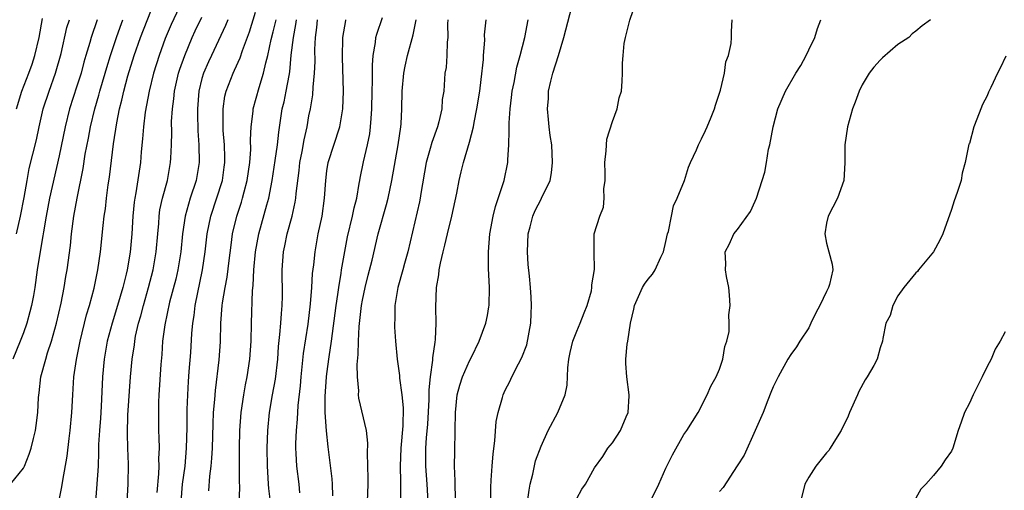
# Model space of a CAD drawing. Units: inches. Extents: x 2520000 to 2523000, y 1542000 to 1545000.
# Drawn here: x 2521163 to 2521273, y 1543438 to 1543491 of the extents above; entities that cross this region are included whole.
import ezdxf

# ---------------------------------------------------------------- set-up
doc = ezdxf.new("R2010")
doc.units = ezdxf.units.IN
doc.header["$MEASUREMENT"] = 0
doc.layers.add('LD25201542_2ft', color=254, linetype='Continuous')

msp = doc.modelspace()

# ---------------------------------------------------------------- linework, layer by layer
at = {"layer": 'LD25201542_2ft'}
for points, elevation in [([(2521166.98, 1543437), (2521167.31, 1543438.69), (2521167.4, 1543439.4), (2521167.89, 1543442.11), (2521168.11, 1543444.11), (2521168.24, 1543445), (2521168.42, 1543447), (2521168.53, 1543449), (2521168.66, 1543451), (2521168.95, 1543452.95), (2521169.35, 1543455), (2521170.07, 1543457.93), (2521170.4, 1543459), (2521170.92, 1543460.92), (2521171.34, 1543463), (2521171.62, 1543465), (2521171.94, 1543467.94), (2521172.06, 1543469), (2521172.19, 1543469.81), (2521172.32, 1543471), (2521172.51, 1543472.51), (2521172.64, 1543473.36), (2521173.11, 1543477.11), (2521173.46, 1543479.46), (2521173.76, 1543481), (2521174.03, 1543481.97), (2521174.25, 1543483), (2521174.71, 1543484.71), (2521175.42, 1543487), (2521176.13, 1543489), (2521177.69, 1543493)], 7524), ([(2521180.76, 1543493), (2521179.55, 1543490.45), (2521178.9, 1543488.9), (2521178.21, 1543487), (2521177.58, 1543485), (2521177.08, 1543483), (2521176.64, 1543480.64), (2521176.44, 1543479), (2521176.35, 1543477.65), (2521176.19, 1543476.19), (2521176.1, 1543475), (2521175.6, 1543471.6), (2521175.48, 1543471), (2521175.42, 1543470.58), (2521175.26, 1543469), (2521175.15, 1543467), (2521174.97, 1543464.97), (2521174.61, 1543463), (2521174.51, 1543462.51), (2521174.13, 1543461), (2521173.55, 1543459), (2521172.93, 1543457), (2521172.4, 1543455), (2521172.04, 1543453), (2521171.85, 1543451), (2521171.7, 1543447.7), (2521171.62, 1543446.38), (2521171.52, 1543445), (2521171.43, 1543443.43), (2521171.43, 1543442.57), (2521171.36, 1543441), (2521171.07, 1543437)], 7526), ([(2521215.38, 1543437), (2521215.37, 1543438.63), (2521215.43, 1543439.43), (2521215.52, 1543441), (2521215.63, 1543442.37), (2521215.83, 1543443.83), (2521215.99, 1543446.01), (2521216.19, 1543447), (2521216.68, 1543448.68), (2521216.76, 1543449), (2521217, 1543449.52), (2521217.51, 1543450.49), (2521217.73, 1543451), (2521218.46, 1543452.46), (2521218.84, 1543453.16), (2521219.4, 1543454.6), (2521219.87, 1543457), (2521219.89, 1543458.11), (2521219.95, 1543459), (2521219.91, 1543459.91), (2521219.83, 1543461), (2521219.72, 1543462.28), (2521219.57, 1543463.57), (2521219.49, 1543465), (2521219.56, 1543467), (2521219.79, 1543467.79), (2521220.09, 1543469), (2521220.36, 1543469.64), (2521221, 1543470.89), (2521221.07, 1543471), (2521222.01, 1543473), (2521222.16, 1543473.84), (2521222.3, 1543475), (2521222.2, 1543477), (2521222.04, 1543478.04), (2521221.93, 1543479), (2521221.82, 1543479.82), (2521221.73, 1543481), (2521221.82, 1543482.18), (2521221.85, 1543483), (2521222.11, 1543484.11), (2521222.34, 1543485), (2521222.96, 1543487), (2521223.55, 1543489), (2521224.67, 1543493.33)], 7552), ([(2521219.5, 1543437), (2521219.67, 1543438.33), (2521219.8, 1543439), (2521220.08, 1543440.09), (2521220.4, 1543441.6), (2521221, 1543443.23), (2521221.81, 1543445), (2521222.88, 1543447), (2521223.71, 1543449), (2521223.92, 1543450.08), (2521224.02, 1543452.02), (2521224.12, 1543453), (2521224.27, 1543453.73), (2521224.57, 1543455), (2521225, 1543456.12), (2521225.39, 1543457), (2521225.83, 1543458.17), (2521226.17, 1543459), (2521226.64, 1543460.64), (2521226.71, 1543461), (2521226.69, 1543461.31), (2521227.01, 1543463.01), (2521226.96, 1543464.96), (2521226.95, 1543465), (2521226.97, 1543467), (2521227.59, 1543469), (2521228.01, 1543469.99), (2521228.08, 1543471), (2521228.05, 1543472.05), (2521228.18, 1543473), (2521228.2, 1543473.8), (2521228.16, 1543475), (2521228.31, 1543476.31), (2521228.39, 1543477.61), (2521229, 1543479.59), (2521229.55, 1543481), (2521229.76, 1543482.24), (2521230.03, 1543483), (2521230.11, 1543484.11), (2521230.14, 1543485), (2521230.14, 1543486.14), (2521230.2, 1543487), (2521230.32, 1543488.32), (2521230.46, 1543489), (2521230.94, 1543490.94), (2521231.68, 1543493)], 7554), ([(2521180.67, 1543437), (2521180.84, 1543439), (2521181.11, 1543441), (2521181.29, 1543443), (2521181.34, 1543445.34), (2521181.34, 1543447), (2521181.36, 1543447.36), (2521181.41, 1543449), (2521181.5, 1543450.5), (2521181.59, 1543451.59), (2521181.74, 1543453.74), (2521181.87, 1543455.87), (2521181.97, 1543457), (2521182.12, 1543457.88), (2521182.24, 1543459), (2521183.08, 1543463), (2521183.36, 1543465), (2521183.6, 1543467), (2521184, 1543469), (2521185.29, 1543473), (2521185.51, 1543474.49), (2521185.58, 1543475), (2521185.58, 1543475.58), (2521185.53, 1543477), (2521185.4, 1543478.6), (2521185.38, 1543479), (2521185.4, 1543479.4), (2521185.38, 1543481), (2521185.57, 1543482.43), (2521185.71, 1543483), (2521186.49, 1543485), (2521186.66, 1543485.34), (2521187.29, 1543486.71), (2521187.56, 1543487.56), (2521188.35, 1543489.65), (2521189, 1543491.84)], 7532), ([(2521161.55, 1543439), (2521163, 1543440.77), (2521163.11, 1543441), (2521163.66, 1543442.34), (2521163.85, 1543443), (2521164.11, 1543444.11), (2521164.34, 1543445), (2521164.44, 1543445.56), (2521164.61, 1543447), (2521164.69, 1543448.69), (2521164.77, 1543449.23), (2521164.96, 1543451), (2521165.5, 1543453), (2521165.71, 1543453.71), (2521166.14, 1543455), (2521166.71, 1543457), (2521167.24, 1543459.24), (2521167.57, 1543461), (2521167.76, 1543462.24), (2521167.9, 1543463), (2521168.27, 1543465.73), (2521168.4, 1543467), (2521168.65, 1543469), (2521169.02, 1543471.02), (2521169.68, 1543474.32), (2521169.93, 1543475.93), (2521170.28, 1543477.72), (2521170.51, 1543479), (2521170.99, 1543481), (2521171.45, 1543482.55), (2521171.57, 1543483), (2521172.16, 1543485), (2521172.34, 1543485.66), (2521172.74, 1543487), (2521173.41, 1543489), (2521173.83, 1543490.17), (2521174.14, 1543491)], 7522), ([(2521171.28, 1543491), (2521170.59, 1543489), (2521170.44, 1543488.44), (2521169.99, 1543487), (2521169.77, 1543486.23), (2521169.46, 1543485), (2521169, 1543483.54), (2521168.17, 1543481), (2521167.67, 1543479), (2521167, 1543475.75), (2521165.92, 1543471), (2521165.54, 1543469), (2521165.24, 1543467.24), (2521165.19, 1543466.81), (2521164.83, 1543464.83), (2521164.54, 1543463), (2521164.28, 1543461), (2521164.11, 1543460.11), (2521163.92, 1543459), (2521163.73, 1543458.27), (2521163.37, 1543457), (2521163, 1543455.92), (2521162.65, 1543455), (2521161.82, 1543453)], 7520), ([(2521162.21, 1543481), (2521162.83, 1543483), (2521163.61, 1543485), (2521163.97, 1543486.03), (2521164.27, 1543487), (2521164.75, 1543489), (2521165.13, 1543491.13)], 7516), ([(2521162.21, 1543467), (2521162.68, 1543469), (2521163.08, 1543471.08), (2521163.4, 1543473), (2521163.66, 1543474.34), (2521164.45, 1543477.55), (2521164.76, 1543479), (2521165.21, 1543481), (2521165.87, 1543483), (2521166.59, 1543485), (2521167.21, 1543487.21), (2521167.88, 1543490.12), (2521168.16, 1543491)], 7518), ([(2521174.61, 1543437), (2521174.75, 1543439), (2521174.79, 1543441.21), (2521174.71, 1543443), (2521174.65, 1543444.65), (2521174.71, 1543446.71), (2521174.98, 1543451), (2521175.17, 1543453), (2521175.43, 1543454.57), (2521175.47, 1543455), (2521175.57, 1543455.57), (2521175.9, 1543457), (2521176.15, 1543457.85), (2521176.44, 1543459), (2521177.02, 1543461), (2521177.53, 1543463), (2521177.89, 1543465), (2521178.05, 1543467), (2521178.16, 1543468.16), (2521178.21, 1543469), (2521178.3, 1543469.7), (2521178.6, 1543471), (2521179.14, 1543473), (2521179.49, 1543475), (2521179.5, 1543475.5), (2521179.58, 1543477), (2521179.62, 1543478.38), (2521179.61, 1543479.61), (2521179.71, 1543481), (2521179.86, 1543482.14), (2521179.94, 1543483), (2521180.39, 1543485), (2521180.53, 1543485.47), (2521181.07, 1543487), (2521181.9, 1543489), (2521182.25, 1543489.75), (2521183, 1543491.27)], 7528), ([(2521185.91, 1543491), (2521185.66, 1543490.34), (2521184.06, 1543487), (2521183.72, 1543486.28), (2521183.16, 1543485), (2521183, 1543484.43), (2521182.65, 1543483), (2521182.5, 1543481), (2521182.5, 1543480.5), (2521182.56, 1543478.56), (2521182.67, 1543477), (2521182.7, 1543475), (2521182.35, 1543473), (2521181.69, 1543471), (2521181.12, 1543469), (2521180.82, 1543467), (2521180.62, 1543465), (2521180.3, 1543463), (2521180.06, 1543461.94), (2521179.38, 1543459.38), (2521178.83, 1543456.83), (2521178.59, 1543455), (2521178.49, 1543453.51), (2521178.39, 1543452.39), (2521178.19, 1543449), (2521178.15, 1543448.15), (2521178.12, 1543447), (2521178.15, 1543445.85), (2521178.15, 1543445), (2521178.19, 1543444.19), (2521178.21, 1543443), (2521178.15, 1543441.85), (2521178.17, 1543441), (2521178.13, 1543440.13), (2521177.94, 1543438.06)], 7530), ([(2521183.78, 1543438.22), (2521183.89, 1543439.89), (2521184.04, 1543441), (2521184.12, 1543441.88), (2521184.17, 1543443), (2521184.25, 1543445.75), (2521184.31, 1543447), (2521184.46, 1543448.46), (2521184.53, 1543449.47), (2521184.92, 1543452.92), (2521185.07, 1543454.93), (2521185.11, 1543457), (2521185.26, 1543459), (2521185.3, 1543459.3), (2521185.6, 1543461), (2521185.83, 1543462.17), (2521186.04, 1543464.04), (2521186.26, 1543465.74), (2521186.44, 1543467), (2521186.9, 1543469), (2521187.42, 1543470.58), (2521187.55, 1543471), (2521187.72, 1543471.72), (2521188.08, 1543473), (2521188.36, 1543475), (2521188.47, 1543476.47), (2521188.45, 1543477.55), (2521188.53, 1543479), (2521188.74, 1543480.74), (2521188.76, 1543481), (2521189.41, 1543483.41), (2521189.92, 1543485), (2521190.15, 1543486.15), (2521190.39, 1543487), (2521190.77, 1543488.77), (2521191, 1543489.64), (2521191.31, 1543491)], 7534), ([(2521187.15, 1543435.15), (2521187.24, 1543438.76), (2521187.22, 1543439.22), (2521187.22, 1543443), (2521187.25, 1543445), (2521187.41, 1543447), (2521187.7, 1543449), (2521187.89, 1543450.11), (2521188.08, 1543451), (2521188.38, 1543453), (2521188.51, 1543455), (2521188.55, 1543457), (2521188.68, 1543460.68), (2521188.75, 1543461.25), (2521188.82, 1543463), (2521189.01, 1543465), (2521189.38, 1543467), (2521190.28, 1543470.28), (2521190.49, 1543471), (2521190.88, 1543473), (2521191.22, 1543475.22), (2521191.46, 1543477), (2521191.61, 1543478.39), (2521192, 1543481), (2521192.2, 1543481.8), (2521192.45, 1543483), (2521192.76, 1543484.76), (2521192.84, 1543485.16), (2521193.02, 1543487.02), (2521193.25, 1543489), (2521193.54, 1543490.46), (2521193.61, 1543491)], 7536), ([(2521190.67, 1543437), (2521190.5, 1543438.5), (2521190.48, 1543439), (2521190.37, 1543440.37), (2521190.34, 1543441), (2521190.3, 1543443), (2521190.38, 1543445), (2521190.59, 1543447), (2521190.92, 1543449), (2521191.24, 1543450.76), (2521191.5, 1543453), (2521191.59, 1543454.41), (2521191.75, 1543455.75), (2521191.85, 1543457), (2521191.91, 1543458.09), (2521192, 1543459), (2521192.02, 1543460.02), (2521192.01, 1543463), (2521192.16, 1543465), (2521192.31, 1543465.69), (2521192.55, 1543467), (2521193.1, 1543469), (2521193.45, 1543470.55), (2521193.52, 1543471), (2521193.55, 1543471.55), (2521193.89, 1543474.11), (2521193.99, 1543475), (2521194.25, 1543476.25), (2521194.46, 1543477.54), (2521194.79, 1543479), (2521195, 1543480.24), (2521195.15, 1543481), (2521195.42, 1543482.58), (2521195.46, 1543483.46), (2521195.62, 1543485), (2521195.68, 1543486.32), (2521195.67, 1543487.67), (2521195.73, 1543489), (2521195.89, 1543490.11), (2521195.97, 1543491)], 7538), ([(2521193.97, 1543438.03), (2521193.88, 1543439), (2521193.64, 1543441), (2521193.57, 1543442.43), (2521193.53, 1543443), (2521193.53, 1543443.53), (2521193.6, 1543445), (2521193.72, 1543446.28), (2521193.78, 1543447.78), (2521194.03, 1543449.98), (2521194.11, 1543451), (2521194.39, 1543453.61), (2521194.89, 1543456.89), (2521195.17, 1543459.18), (2521195.31, 1543461), (2521195.41, 1543462.59), (2521195.54, 1543463.54), (2521195.69, 1543465), (2521196.03, 1543467), (2521196.46, 1543469), (2521196.75, 1543471), (2521196.87, 1543473), (2521197, 1543474.08), (2521197.13, 1543475), (2521198.46, 1543479), (2521198.79, 1543481), (2521198.85, 1543483), (2521198.77, 1543486.77), (2521198.79, 1543489), (2521199.11, 1543490.89), (2521199.14, 1543491)], 7540), ([(2521197.66, 1543437.66), (2521197.63, 1543439), (2521197.59, 1543439.59), (2521197.16, 1543443.16), (2521196.97, 1543444.97), (2521196.82, 1543447), (2521196.8, 1543448.8), (2521196.96, 1543451), (2521197, 1543451.34), (2521197.25, 1543453.25), (2521197.52, 1543455), (2521198.05, 1543459), (2521198.24, 1543460.24), (2521198.33, 1543461), (2521198.61, 1543462.61), (2521198.66, 1543463), (2521199.31, 1543466.69), (2521199.88, 1543469), (2521200.06, 1543469.94), (2521200.35, 1543471), (2521200.64, 1543472.64), (2521200.68, 1543473), (2521200.73, 1543473.27), (2521201.09, 1543475.09), (2521201.55, 1543477), (2521201.8, 1543478.2), (2521201.9, 1543479), (2521201.95, 1543479.95), (2521202.04, 1543481), (2521202.08, 1543483), (2521202.12, 1543484.12), (2521202.11, 1543485.89), (2521202.2, 1543487), (2521202.45, 1543488.45), (2521202.5, 1543489), (2521202.61, 1543489.39), (2521203.23, 1543491.23)], 7542), ([(2521201.56, 1543437), (2521201.62, 1543439), (2521201.62, 1543439.62), (2521201.55, 1543442.45), (2521201.6, 1543443.59), (2521201.44, 1543445), (2521200.6, 1543448.6), (2521200.55, 1543449), (2521200.57, 1543449.43), (2521200.43, 1543451), (2521200.39, 1543452.39), (2521200.51, 1543453.49), (2521200.53, 1543455), (2521200.64, 1543456.64), (2521200.9, 1543459), (2521201, 1543459.58), (2521201.28, 1543461), (2521201.62, 1543462.38), (2521202.06, 1543464.06), (2521202.76, 1543467), (2521203.7, 1543470.3), (2521203.88, 1543471), (2521204.3, 1543473), (2521205, 1543477), (2521205.3, 1543479), (2521205.34, 1543479.34), (2521205.42, 1543481), (2521205.44, 1543483), (2521205.61, 1543485), (2521205.78, 1543485.78), (2521206.02, 1543487), (2521206.69, 1543489.31), (2521207, 1543491)], 7544), ([(2521210.54, 1543491), (2521210.52, 1543490.52), (2521210.57, 1543489), (2521210.49, 1543488.49), (2521210.44, 1543487), (2521210.36, 1543485.64), (2521210.24, 1543485), (2521210.1, 1543483), (2521209.94, 1543482.06), (2521209.88, 1543481), (2521209.55, 1543479.55), (2521209.4, 1543479), (2521208.75, 1543477.25), (2521208.58, 1543476.58), (2521208.12, 1543475), (2521207.55, 1543471.55), (2521207.47, 1543471), (2521207.4, 1543470.6), (2521206.07, 1543465), (2521205.71, 1543463.71), (2521205.52, 1543463), (2521204.95, 1543461), (2521204.61, 1543459), (2521204.61, 1543457.39), (2521204.57, 1543457), (2521204.58, 1543456.58), (2521204.7, 1543455), (2521204.89, 1543453), (2521205.15, 1543451.15), (2521205.15, 1543450.85), (2521205.41, 1543449), (2521205.54, 1543447.55), (2521205.5, 1543445.5), (2521205.28, 1543443), (2521205.2, 1543441), (2521205.24, 1543439.24), (2521205.26, 1543439), (2521205.25, 1543437.25)], 7546), ([(2521208.34, 1543437), (2521208.24, 1543439), (2521208.1, 1543441), (2521208.11, 1543443), (2521208.18, 1543444.18), (2521208.3, 1543445.7), (2521208.45, 1543448.45), (2521208.45, 1543449.55), (2521208.6, 1543451), (2521208.88, 1543452.88), (2521208.88, 1543453.12), (2521209.12, 1543454.88), (2521209.18, 1543455.18), (2521209.24, 1543457), (2521209.2, 1543458.8), (2521209.29, 1543461), (2521209.56, 1543462.44), (2521209.6, 1543463), (2521209.73, 1543463.73), (2521210.03, 1543465), (2521210.24, 1543465.76), (2521210.51, 1543467), (2521211, 1543469), (2521211.57, 1543471.57), (2521211.83, 1543473), (2521212.05, 1543473.95), (2521212.32, 1543475), (2521213, 1543477.27), (2521213.43, 1543479), (2521213.5, 1543479.5), (2521213.82, 1543481), (2521214.14, 1543483), (2521214.31, 1543484.31), (2521214.54, 1543486.54), (2521214.56, 1543487), (2521214.69, 1543488.69), (2521214.68, 1543489.32), (2521214.84, 1543491)], 7548), ([(2521211.44, 1543437), (2521211.38, 1543438.62), (2521211.37, 1543439.37), (2521211.31, 1543441), (2521211.33, 1543442.67), (2521211.39, 1543445), (2521211.41, 1543447), (2521211.62, 1543449), (2521211.9, 1543450.09), (2521212.22, 1543451), (2521213, 1543452.8), (2521213.22, 1543453.22), (2521214.08, 1543455), (2521214.83, 1543457), (2521215, 1543457.87), (2521215.17, 1543458.83), (2521215.19, 1543459), (2521215.22, 1543461), (2521215.13, 1543463.13), (2521215.11, 1543465), (2521215.27, 1543467), (2521215.64, 1543469), (2521215.91, 1543470.09), (2521216.88, 1543473), (2521217.3, 1543475), (2521217.3, 1543475.3), (2521217.41, 1543477), (2521217.44, 1543478.56), (2521217.43, 1543479.43), (2521217.53, 1543481), (2521217.71, 1543482.29), (2521217.77, 1543483), (2521217.98, 1543483.98), (2521218.3, 1543485.7), (2521218.67, 1543487), (2521219.18, 1543489), (2521219.57, 1543491)], 7550), ([(2521225, 1543437.37), (2521225.58, 1543438.42), (2521225.99, 1543439), (2521227, 1543440.8), (2521227.92, 1543442.08), (2521228.5, 1543443), (2521229, 1543443.62), (2521229.89, 1543445), (2521230.54, 1543446.54), (2521230.77, 1543447), (2521230.87, 1543448.87), (2521230.89, 1543449), (2521230.6, 1543451), (2521230.5, 1543452.5), (2521230.49, 1543453), (2521230.66, 1543454.66), (2521230.74, 1543455), (2521231.01, 1543457), (2521231.41, 1543458.59), (2521231.46, 1543459), (2521232.39, 1543461), (2521232.61, 1543461.39), (2521233, 1543461.94), (2521233.51, 1543462.49), (2521233.81, 1543463), (2521234.42, 1543464.42), (2521234.71, 1543465), (2521235, 1543466.16), (2521235.19, 1543467), (2521235.27, 1543467.27), (2521235.64, 1543469), (2521235.85, 1543470.15), (2521236.27, 1543471), (2521237.07, 1543473), (2521237.52, 1543474.48), (2521237.75, 1543475), (2521238.43, 1543476.43), (2521238.66, 1543477), (2521239, 1543477.65), (2521239.42, 1543478.58), (2521239.63, 1543479), (2521240.08, 1543480.08), (2521240.44, 1543481), (2521240.56, 1543481.44), (2521241.12, 1543483.12), (2521241.57, 1543485), (2521241.72, 1543486.28), (2521242.02, 1543487), (2521242.32, 1543488.32), (2521242.34, 1543489), (2521242.33, 1543489.67), (2521242.43, 1543491)], 7556), ([(2521233.24, 1543437), (2521234.22, 1543439), (2521235, 1543440.77), (2521235.72, 1543442.28), (2521237, 1543444.53), (2521237.34, 1543445), (2521238.61, 1543447), (2521239.61, 1543449), (2521240.03, 1543449.97), (2521240.62, 1543451), (2521241, 1543451.85), (2521241.39, 1543453), (2521241.61, 1543454.39), (2521241.84, 1543455), (2521242.07, 1543456.07), (2521242.1, 1543457), (2521242.06, 1543457.94), (2521242.18, 1543459), (2521242.14, 1543460.14), (2521242.03, 1543461), (2521241.77, 1543462.23), (2521241.67, 1543463), (2521241.71, 1543463.71), (2521241.64, 1543465), (2521242.11, 1543465.89), (2521242.6, 1543467), (2521243, 1543467.51), (2521244.49, 1543469.51), (2521245, 1543470.66), (2521245.14, 1543471), (2521245.79, 1543473), (2521246.07, 1543473.93), (2521246.27, 1543475), (2521246.5, 1543476.5), (2521246.64, 1543477), (2521247.01, 1543479), (2521247.55, 1543481), (2521248.39, 1543483), (2521249.56, 1543485), (2521250.12, 1543485.88), (2521250.72, 1543487), (2521251, 1543487.61), (2521251.68, 1543489), (2521251.99, 1543490.01), (2521252.37, 1543491)], 7558), ([(2521264.64, 1543491), (2521263.7, 1543490.3), (2521263, 1543489.71), (2521262.6, 1543489.4), (2521262.21, 1543489), (2521261, 1543488.22), (2521259.28, 1543486.72), (2521259, 1543486.46), (2521258.31, 1543485.69), (2521257.77, 1543485), (2521257, 1543483.7), (2521256.64, 1543483), (2521256.22, 1543481.78), (2521255.91, 1543481), (2521255.34, 1543479), (2521255.06, 1543477), (2521255.03, 1543474.97), (2521254.92, 1543473), (2521254.24, 1543471), (2521253.17, 1543469), (2521253, 1543468.22), (2521252.8, 1543467), (2521253, 1543465.98), (2521253.27, 1543465), (2521253.61, 1543463.61), (2521253.7, 1543463), (2521253.34, 1543461.34), (2521253.23, 1543461), (2521253, 1543460.56), (2521252.25, 1543459), (2521251.81, 1543458.19), (2521251.25, 1543457), (2521251, 1543456.51), (2521250.01, 1543455), (2521249.64, 1543454.36), (2521249, 1543453.49), (2521248.67, 1543453), (2521247.56, 1543451), (2521247.38, 1543450.62), (2521247, 1543449.9), (2521246.76, 1543449.24), (2521246.41, 1543448.41), (2521245.88, 1543447), (2521245.01, 1543445), (2521243.75, 1543442.25), (2521242.98, 1543441.02), (2521241.4, 1543438.6), (2521241, 1543438.15)], 7560), ([(2521273.07, 1543486.93), (2521272.44, 1543485.56), (2521272.14, 1543485), (2521271.39, 1543483.39), (2521271.13, 1543482.87), (2521271, 1543482.49), (2521270.49, 1543481.51), (2521270.27, 1543481), (2521269.85, 1543479.85), (2521269.49, 1543479), (2521269, 1543477.15), (2521268.95, 1543477.05), (2521268.54, 1543475), (2521268.18, 1543473.82), (2521268.08, 1543473), (2521267.65, 1543471.65), (2521267.28, 1543470.72), (2521267, 1543469.74), (2521266.04, 1543467), (2521265.69, 1543466.31), (2521264.97, 1543465), (2521263.3, 1543463), (2521263.19, 1543462.81), (2521263, 1543462.65), (2521261.67, 1543461), (2521261, 1543460.07), (2521260.41, 1543459), (2521260.13, 1543457.87), (2521259.65, 1543457), (2521259.3, 1543455.3), (2521259.25, 1543455), (2521259, 1543454.24), (2521258.66, 1543453), (2521258.28, 1543452.28), (2521257.56, 1543451), (2521257.32, 1543450.68), (2521256.62, 1543449.38), (2521256.48, 1543449), (2521255.58, 1543447), (2521255.41, 1543446.59), (2521254.63, 1543445), (2521253.99, 1543443.99), (2521253.4, 1543443), (2521253.24, 1543442.76), (2521253, 1543442.5), (2521251.81, 1543441), (2521251, 1543439.77), (2521250.58, 1543439), (2521250.07, 1543437)], 7562), ([(2521273, 1543456.04), (2521272.47, 1543455), (2521271.89, 1543454.11), (2521271.44, 1543453), (2521271, 1543452.18), (2521270.45, 1543451), (2521269.42, 1543449), (2521269, 1543448.05), (2521268.47, 1543447), (2521268.07, 1543445.93), (2521267.75, 1543445), (2521267.15, 1543443), (2521267, 1543442.68), (2521266.29, 1543441.72), (2521265.84, 1543441), (2521265, 1543439.96), (2521264.14, 1543439), (2521263.57, 1543438.43), (2521263, 1543437.43)], 7564)]:
    msp.add_lwpolyline(points, dxfattribs=dict(at, elevation=elevation))

doc.saveas('drawing.dxf')
